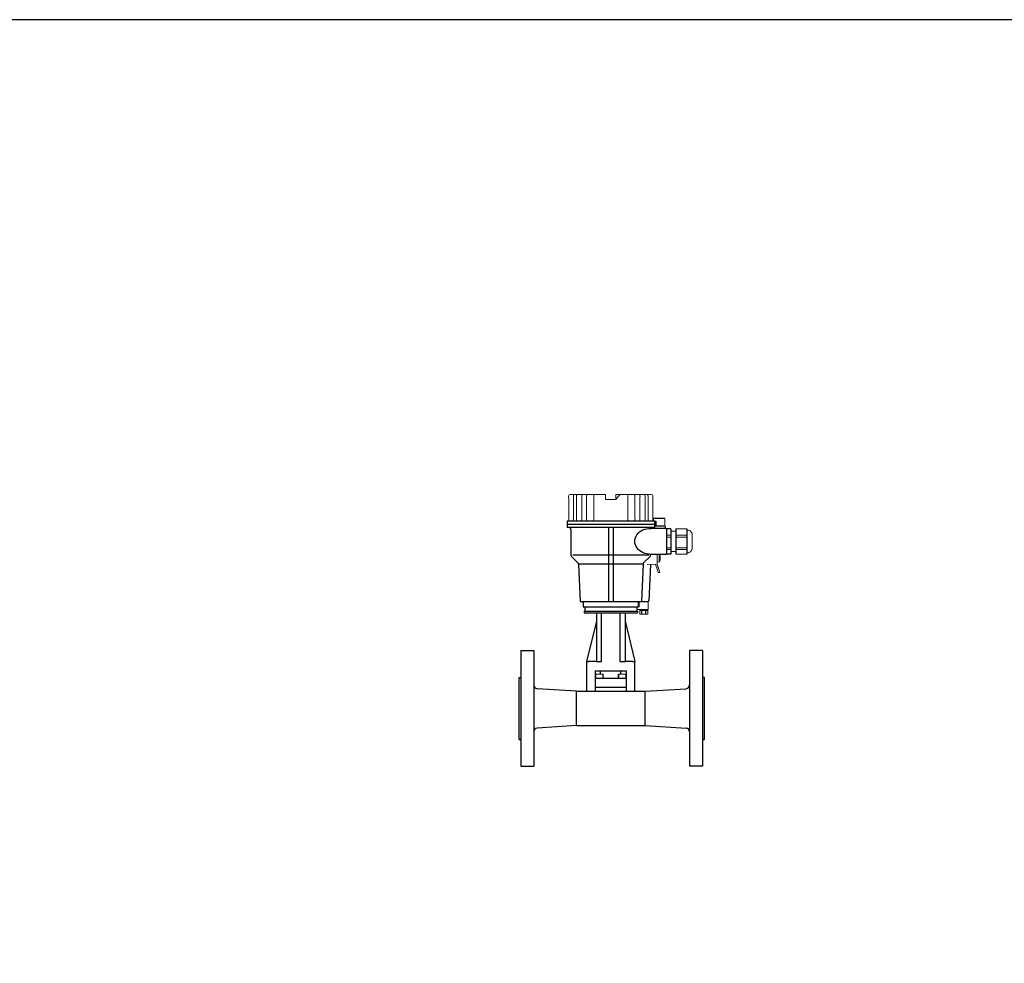
# Model space of a CAD drawing. Extents: x 305 to 6953, y 119 to 4794.
# Drawn here: x 1368 to 2430, y 3775 to 4794 of the extents above; entities that cross this region are included whole.
import ezdxf

# ---------------------------------------------------------------- set-up
doc = ezdxf.new("R2010")
doc.units = 0
doc.header["$LTSCALE"] = 68
doc.header["$MEASUREMENT"] = 0
doc.layers.get('0').update_dxf_attribs({"linetype": 'CONTINUOUS'})

# ---------------------------------------------------------------- blocks, each defined once
blk = doc.blocks.new('A$C69A42794')
blk.add_line((10, 5.5), (10, 0))
at = {"lineweight": 15}
for points, knots in [([(2.9, 13.5), (2.3, 13.5), (1.6, 13.5), (0.9, 13.5), (0.9, 13.5), (0.8, 13.4), (0.6, 13.4), (0.4, 13.3), (0.4, 13.3), (0.4, 13.3), (0.4, 13.3), (0.4, 13.3), (0.4, 13.3), (0.4, 12.1), (0.4, 10.8), (0.4, 9.5), (0.4, 9.5), (3.4, 9.5), (6.3, 9.5), (9.3, 9.5), (9.3, 9.5), (9.3, 10.8), (9.3, 12.1), (9.3, 13.3), (9.3, 13.3), (9.1, 13.4), (9, 13.4), (8.8, 13.5), (8.8, 13.5), (7, 13.5), (5.2, 13.5), (3.4, 13.5)], [0, 0, 0, 0, 0.111111, 0.111111, 0.111111, 0.111111, 0.222222, 0.222222, 0.222222, 0.222222, 0.333333, 0.333333, 0.333333, 0.333333, 0.444444, 0.444444, 0.444444, 0.444444, 0.555556, 0.555556, 0.555556, 0.555556, 0.666667, 0.666667, 0.666667, 0.666667, 0.777778, 0.777778, 0.777778, 0.777778, 1, 1, 1, 1]), ([(9.3, 9.5), (9.3, 10.8), (9.3, 12.1), (9.3, 13.3), (9.3, 13.3), (9.3, 13.3), (9.3, 13.3), (9.3, 13.3)], [0, 0, 0, 0, 0.333333, 0.333333, 0.333333, 0.333333, 1, 1, 1, 1]), ([(0, 0), (0, 0), (0, 2.8), (0, 5.6), (0, 8.4)], [0.4, 0.4, 0.4, 0.4, 0.4, 0.6, 0.6, 0.6, 0.6]), ([(0, 8.4), (0, 8.4), (0.2, 8.4), (0.3, 8.4), (0.5, 8.4)], [0.6, 0.6, 0.6, 0.6, 0.6, 1, 1, 1, 1]), ([(9.2, 8.4), (9.3, 8.5), (9.3, 8.5), (9.3, 8.5), (9.3, 8.5), (9.3, 8.9), (9.3, 9.2), (9.3, 9.5), (9.3, 9.5), (6.4, 9.5), (3.4, 9.5), (0.4, 9.5), (0.4, 9.5), (0.4, 9.2), (0.4, 8.9), (0.4, 8.5)], [0, 0, 0, 0, 0.2, 0.2, 0.2, 0.2, 0.4, 0.4, 0.4, 0.4, 0.6, 0.6, 0.6, 0.6, 1, 1, 1, 1]), ([(9.2, 8.4), (10.3, 8.4), (11.4, 8.4), (12.5, 8.4), (12.5, 8.4), (12.5, 7.4), (12.5, 6.5), (12.5, 5.5), (12.5, 5.5), (11.7, 5.5), (10.8, 5.5), (10, 5.5)], [0, 0, 0, 0, 0.25, 0.25, 0.25, 0.25, 0.5, 0.5, 0.5, 0.5, 1, 1, 1, 1]), ([(12.3, 5.5), (12.4, 5.5), (12.4, 5.5), (12.5, 5.5), (12.5, 5.5), (12.5, 6.5), (12.5, 7.4), (12.5, 8.4), (12.5, 8.4), (12.4, 8.4), (12.4, 8.4), (12.3, 8.4)], [0, 0, 0, 0, 0.25, 0.25, 0.25, 0.25, 0.5, 0.5, 0.5, 0.5, 1, 1, 1, 1]), ([(10, 0), (10, 0), (1.3, 0), (0.6, 0), (0, 0)], [0.2, 0.2, 0.2, 0.2, 0.2, 0.4, 0.4, 0.4, 0.4])]:
    blk.add_open_spline(points, degree=3, knots=knots, dxfattribs=at)
at = {"lineweight": 9}
for points in [[(0.4, 9.5), (0.4, 9.5), (0.4, 13.3), (0.4, 13.3)], [(0.4, 13.3), (0.4, 13.3), (0.5, 13.3), (0.5, 13.3)], [(0.5, 13.3), (0.5, 13.3), (0.4, 13.3), (0.4, 13.3)], [(1.5, 13.5), (1, 13.5), (0.6, 13.4), (0.5, 13.3)], [(0.5, 13.3), (0.5, 13.3), (0.7, 13.4), (0.7, 13.4)], [(0.5, 13.3), (0.5, 13.3), (0.5, 9.5), (0.5, 9.5)], [(0.5, 13.3), (0.5, 13.3), (0.5, 9.5), (0.5, 9.5)], [(8.8, 13.5), (8.8, 13.5), (0.9, 13.5), (0.9, 13.5)], [(1.2, 13.5), (1.2, 13.5), (1.5, 13.5), (1.5, 13.5)], [(2.5, 13.3), (2.4, 13.4), (2, 13.5), (1.5, 13.5)], [(1.5, 13.5), (1.5, 13.5), (1.7, 13.5), (1.7, 13.5)], [(2.5, 13.3), (2.5, 13.3), (2.2, 13.4), (2.2, 13.4)], [(2.9, 13.3), (2.6, 13.3), (2.5, 13.3), (2.5, 13.3)], [(2.5, 13.3), (2.5, 13.3), (2.6, 13.3), (2.9, 13.3)], [(2.5, 13.3), (2.5, 13.3), (2.5, 9.5), (2.5, 9.5)], [(2.5, 9.5), (2.5, 9.5), (2.5, 13.3), (2.5, 13.3)], [(4.9, 13.5), (4.6, 13.5), (3.9, 13.5), (2.9, 13.3)], [(2.9, 13.3), (2.9, 13.3), (3.4, 13.4), (3.4, 13.4)], [(2.9, 13.3), (2.9, 13.3), (2.9, 9.5), (2.9, 9.5)], [(2.9, 13.3), (2.9, 13.3), (2.9, 9.5), (2.9, 9.5)], [(4.4, 13.5), (4.4, 13.5), (4.9, 13.5), (4.9, 13.5)], [(6.8, 13.3), (5.9, 13.5), (5.1, 13.5), (4.9, 13.5)], [(4.9, 13.5), (4.9, 13.5), (5.4, 13.5), (5.4, 13.5)], [(6.3, 13.4), (6.3, 13.4), (6.8, 13.3), (6.8, 13.3)], [(7.3, 13.3), (7.2, 13.3), (7.1, 13.3), (6.8, 13.3)], [(6.8, 13.3), (7.1, 13.3), (7.2, 13.3), (7.3, 13.3)], [(6.8, 13.3), (6.8, 13.3), (6.8, 9.5), (6.8, 9.5)], [(6.8, 13.3), (6.8, 13.3), (6.8, 9.5), (6.8, 9.5)], [(8.3, 13.5), (7.8, 13.5), (7.4, 13.4), (7.3, 13.3)], [(7.3, 13.3), (7.3, 13.3), (7.5, 13.4), (7.5, 13.4)], [(7.3, 13.3), (7.3, 13.3), (7.3, 9.5), (7.3, 9.5)], [(7.3, 13.3), (7.3, 13.3), (7.3, 9.5), (7.3, 9.5)], [(8, 13.5), (8, 13.5), (8.3, 13.5), (8.3, 13.5)], [(9.3, 13.3), (9.2, 13.4), (8.8, 13.5), (8.3, 13.5)], [(8.3, 13.5), (8.3, 13.5), (8.5, 13.5), (8.5, 13.5)], [(9, 13.4), (9, 13.4), (9.3, 13.3), (9.3, 13.3)], [(9.3, 13.3), (9.3, 13.3), (9.3, 13.3), (9.3, 13.3)], [(9.3, 13.3), (9.3, 13.3), (9.3, 9.5), (9.3, 9.5)], [(9.3, 13.3), (9.3, 13.3), (9.3, 9.5), (9.3, 9.5)], [(9.3, 13.3), (9.3, 13.3), (9.3, 13.3), (9.3, 13.3)], [(0, 8.4), (0, 8.4), (0, 0), (0, 0)], [(9.3, 9.5), (9.3, 9.5), (0.4, 9.5), (0.4, 9.5)], [(0.5, 9.5), (0.5, 9.5), (9.3, 9.5), (9.3, 9.5)], [(9.3, 9.5), (9.3, 9.5), (9.3, 9.5), (9.3, 9.5)], [(12.5, 5.5), (12.5, 5.5), (10, 5.5), (10, 5.5)]]:
    blk.add_open_spline(points, degree=3, dxfattribs=at)
at = {"lineweight": 15}
for points in [[(3.4, 13.5), (3.4, 13.5), (2.9, 13.5), (2.9, 13.5)], [(9.3, 13.3), (9.3, 13.3), (9.3, 9.5), (9.3, 9.5)], [(0.5, 8.4), (0.5, 8.4), (9.2, 8.4), (9.2, 8.4)]]:
    blk.add_open_spline(points, degree=3, dxfattribs=at)
at = {"lineweight": 9}
for points in [[(0.4, 9.5), (0.4, 9.5), (0.4, 9.5), (0.4, 9.5), (0.4, 9.5), (0.4, 9.5), (0.5, 9.5), (0.5, 9.5)], [(12.3, 5.5), (12.3, 5.5), (12.3, 5.5), (12.3, 5.5), (12.3, 5.5), (12.4, 5.5), (12.4, 5.5), (12.5, 5.5)]]:
    blk.add_open_spline(points, degree=3, knots=[0, 0, 0, 0, 0.333333, 0.333333, 0.333333, 0.333333, 1, 1, 1, 1], dxfattribs=at)

msp = doc.modelspace()

# ---------------------------------------------------------------- linework, layer by layer
for p, q in [((1958.3, 4252.7), (1958.3, 4245.7)), ((2052.6, 4252.7), (1958.3, 4252.7)), ((2064, 4255.7), (2051.7, 4255.7)), ((2052.6, 4252.7), (2052.6, 4245.7)), ((2054, 4252.7), (2054, 4247.2)), ((2052.5, 4249.2), (1958.3, 4249.2)), ((1960.5, 4245.7), (1958.3, 4245.7)), ((2052.6, 4245.7), (1958.3, 4245.7)), ((1962.5, 4243.7), (1962.5, 4216)), ((2003, 4245.7), (2003, 4165.9)), ((2008, 4245.7), (2008, 4165.9)), ((2064.6, 4244.9), (2048.9, 4244.9)), ((2052.5, 4245.7), (2050.5, 4245.7)), ((2063.6, 4247.2), (2052.6, 4247.2)), ((2064.6, 4244.9), (2064.6, 4246.2)), ((2065.6, 4244.6), (2065.6, 4217.2)), ((2070.3, 4244.6), (2065.6, 4244.6)), ((2065.6, 4243.9), (2065.6, 4217.9)), ((2070.3, 4244.6), (2070.3, 4217.2)), ((2075.8, 4244.6), (2075.8, 4217.2)), ((2087.5, 4244.6), (2087.5, 4217.2)), ((1963.1, 4214.6), (1970.1, 4207.6)), ((2003, 4216), (1964.5, 4216)), ((2046.5, 4216), (2003, 4216)), ((2047.9, 4214.6), (2040.9, 4207.6)), ((2048.5, 4216.9), (2048.5, 4216)), ((2064.6, 4216.9), (2048.5, 4216.9)), ((2070.3, 4217.2), (2065.6, 4217.2)), ((1970.7, 4206.3), (1972.5, 4165.9)), ((2003, 4206.2), (1970.7, 4206.2)), ((2040.3, 4206.2), (2003, 4206.2)), ((2040.3, 4206.3), (2038.5, 4165.9)), ((2048.3, 4205.9), (2046.5, 4166.9)), ((1972.5, 4165.9), (2045.5, 4165.9)), ((1975.7, 4165.9), (2035.2, 4165.9)), ((1975.7, 4165.9), (1975.7, 4160.4)), ((2035.2, 4165.9), (2035.2, 4160.4)), ((2035.2, 4165.9), (2035.2, 4160.4)), ((1975.7, 4160.4), (2035.2, 4160.4)), ((1976.7, 4155.4), (2034.2, 4155.4)), ((1976.7, 4155.4), (1976.7, 4153.7)), ((1977.4, 4160.4), (1977.4, 4155.4)), ((2033.6, 4160.4), (2033.6, 4155.4)), ((2034.2, 4155.4), (2034.2, 4153.7)), ((1976.7, 4153.7), (1990, 4153.7)), ((1990, 4144.7), (1979.5, 4101.3)), ((1990, 4153.7), (1995.6, 4153.7)), ((1990, 4153.7), (1990, 4101.3)), ((1995.6, 4101.3), (1995.6, 4153.7)), ((1995.6, 4153.7), (2015.4, 4153.7)), ((2015.4, 4153.7), (2021, 4153.7)), ((2015.4, 4153.7), (2015.4, 4101.3)), ((2021, 4153.7), (2021, 4101.3)), ((2021, 4153.7), (2034.2, 4153.7)), ((2021, 4144.7), (2031.5, 4101.3)), ((1908.5, 4113.1), (1908.5, 3988.1)), ((1908.5, 4113.1), (1922.5, 4113.1)), ((1922.5, 4113.1), (1922.5, 3988.1)), ((2090.5, 4113.1), (2090.5, 3988.1)), ((2104.5, 4113.1), (2090.5, 4113.1)), ((2104.5, 4113.1), (2104.5, 3988.1)), ((1979.5, 4101.3), (1981.5, 4101.3)), ((1979.5, 4101.3), (1979.5, 4069.1)), ((1990, 4101.3), (1981.5, 4101.3)), ((1989, 4069.1), (1989, 4091.3)), ((1989, 4091.3), (2022, 4091.3)), ((1990, 4101.3), (1995.6, 4101.3)), ((1994.5, 4087.6), (1994.5, 4091.3)), ((2015.4, 4101.3), (2021, 4101.3)), ((2016.5, 4087.6), (2016.5, 4091.3)), ((2029.5, 4101.3), (2021, 4101.3)), ((2022, 4091.3), (2022, 4069.1)), ((2029.5, 4101.3), (2031.5, 4101.3)), ((2031.5, 4069.1), (2031.5, 4101.3)), ((1906.5, 4084.1), (1908.5, 4084.1)), ((1906.5, 4017.1), (1906.5, 4084.1)), ((1989, 4087.4), (1989, 4082.8)), ((2022, 4082.8), (1989, 4082.8)), ((1989.2, 4082.8), (1989.2, 4087.4)), ((1997, 4087.4), (1997, 4082.8)), ((1997.3, 4082.8), (1997.3, 4087.4)), ((2013.7, 4082.8), (2013.7, 4087.4)), ((2013.9, 4087.4), (2013.9, 4082.8)), ((2021.7, 4087.4), (2021.7, 4082.8)), ((2022, 4087.4), (2022, 4082.8)), ((2106.5, 4084.1), (2104.5, 4084.1)), ((2106.5, 4017.1), (2106.5, 4084.1)), ((1968.5, 4069.2), (1926.2, 4071.9)), ((2022, 4073.3), (1989, 4073.3)), ((2042.5, 4069.2), (2086.8, 4071.9)), ((1968.5, 4069.2), (2042.5, 4069.2)), ((1968.5, 4032), (1968.5, 4069.2)), ((2042.5, 4032), (2042.5, 4069.2)), ((1968.5, 4032), (1926.2, 4029.3)), ((1968.5, 4032), (2042.5, 4032)), ((2042.5, 4032), (2086.8, 4029.3)), ((1906.5, 4017.1), (1908.5, 4017.1)), ((1908.5, 4017.1), (1906.5, 4017.1)), ((2106.5, 4017.1), (2104.5, 4017.1)), ((2104.5, 4017.1), (2106.5, 4017.1)), ((1908.5, 3988.1), (1922.5, 3988.1)), ((2104.5, 3988.1), (2090.5, 3988.1))]:
    msp.add_line(p, q)
for points in [[(305.1, 119), (6952.1, 119), (6952.1, 4794), (305.1, 4794)], [(306, 119), (6953, 119), (6953, 4794), (306, 4794)]]:
    msp.add_lwpolyline(points, close=True)
for centre, radius, start, end in [((1960.5, 4243.7), 2, 0, 90), ((2050.5, 4243.7), 2, 90, 144.4011), ((2063.6, 4246.2), 1, 0, 90), ((2064.6, 4243.9), 1, 0, 90), ((1964.5, 4216), 2, 180, 225), ((2046.5, 4216), 2, 315, 0), ((2064.6, 4217.9), 1, 270, 0), ((1968.7, 4206.2), 2, 2.5455, 45), ((2042.3, 4206.2), 2, 135, 177.4545), ((2045.5, 4166.9), 1, 270, 357.4545), ((1926.5, 4075.9), 4, 180, 266.2686), ((2086.5, 4075.9), 4, 273.7314, 0), ((1926.5, 4025.3), 4, 93.7314, 180), ((2086.5, 4025.3), 4, 0, 86.2686)]:
    msp.add_arc(centre, radius, start, end)
at = {"extrusion": (0, 0, -1)}
msp.add_ellipse((2048.5, 4230.9), major_axis=(17, -0.5), ratio=0.823823, start_param=1.506004, end_param=4.712389, dxfattribs=at)
at = {"lineweight": 15}
for points, knots in [([(1960.1, 4277.7), (1960.1, 4278.7), (1959.8, 4280.2), (1960.6, 4281.1), (1960.6, 4281.1), (1961.2, 4281.8), (1962.1, 4281.6), (1962.9, 4281.6)], [0, 0, 0, 0, 0.333333, 0.333333, 0.333333, 0.333333, 1, 1, 1, 1]), ([(1999.9, 4279.9), (1999.9, 4279.9), (1999.9, 4281.6), (1999.9, 4281.6), (1999.9, 4281.6), (1999.9, 4281.6), (1999.9, 4281.6), (1999.9, 4281.6), (1999.9, 4281.6), (1999.9, 4281.6), (1999.9, 4276), (1999.9, 4276)], [0, 0, 0, 0, 0.25, 0.25, 0.25, 0.25, 0.5, 0.5, 0.5, 0.5, 1, 1, 1, 1]), ([(2015.6, 4281.6), (2015.6, 4281.6), (2015.7, 4281.6), (2015.7, 4281.6), (2015.7, 4281.6), (2015.7, 4281.6), (2015.5, 4281.4), (2015.5, 4281.4)], [0, 0, 0, 0, 0.333333, 0.333333, 0.333333, 0.333333, 1, 1, 1, 1]), ([(2050.9, 4277.7), (2050.9, 4278.7), (2051.2, 4280.2), (2050.4, 4281.1), (2050.4, 4281.1), (2049.8, 4281.8), (2048.8, 4281.6), (2048.1, 4281.6)], [0, 0, 0, 0, 0.333333, 0.333333, 0.333333, 0.333333, 1, 1, 1, 1]), ([(1958.5, 4252.7), (1958.6, 4252.7), (1958.7, 4252.7), (1959.1, 4252.7), (1959.3, 4252.7), (1960, 4252.7), (1960.4, 4252.7), (1961.8, 4252.7), (1962.7, 4252.7), (1965.5, 4252.7), (1967.3, 4252.7), (1972.7, 4252.7), (1976.4, 4252.7), (1987.2, 4252.7), (1994.4, 4252.7), (2016, 4252.7), (2030.3, 4252.7), (2047.4, 4252.7), (2050, 4252.7), (2052.5, 4252.7)], [0, 0, 0, 0, 0.003608, 0.003608, 0.010824, 0.010824, 0.025255, 0.025255, 0.054119, 0.054119, 0.111846, 0.111846, 0.227299, 0.227299, 0.458207, 0.458207, 0.920021, 0.920021, 1, 1, 1, 1]), ([(2054.8, 4255.7), (2053.7, 4255.7), (2052.6, 4255.7), (2051.5, 4255.7), (2051.5, 4255.7), (2051.5, 4254.7), (2051.5, 4253.7), (2051.5, 4252.7), (2051.5, 4252.7), (2052.3, 4252.7), (2053.2, 4252.7), (2054, 4252.7)], [0, 0, 0, 0, 0.25, 0.25, 0.25, 0.25, 0.5, 0.5, 0.5, 0.5, 1, 1, 1, 1]), ([(2051.7, 4252.7), (2051.6, 4252.7), (2051.6, 4252.7), (2051.5, 4252.7), (2051.5, 4252.7), (2051.5, 4253.7), (2051.5, 4254.7), (2051.5, 4255.7), (2051.5, 4255.7), (2051.6, 4255.7), (2051.6, 4255.7), (2051.7, 4255.7)], [0, 0, 0, 0, 0.25, 0.25, 0.25, 0.25, 0.5, 0.5, 0.5, 0.5, 1, 1, 1, 1]), ([(2064, 4247.2), (2064, 4247.2), (2064, 4250), (2064, 4252.9), (2064, 4255.7)], [0.4, 0.4, 0.4, 0.4, 0.4, 0.6, 0.6, 0.6, 0.6]), ([(2062.1, 4247.2), (2062.1, 4247.2), (2062.8, 4247.2), (2063.4, 4247.2), (2064, 4247.2)], [0.2, 0.2, 0.2, 0.2, 0.2, 0.4, 0.4, 0.4, 0.4]), ([(2088.3, 4243.1), (2089.6, 4243.1), (2090.9, 4242.6), (2091.8, 4241.7), (2091.8, 4241.7), (2092.7, 4240.7), (2093.3, 4239.5), (2093.3, 4238.2)], [0, 0, 0, 0, 0.333333, 0.333333, 0.333333, 0.333333, 1, 1, 1, 1]), ([(2093.3, 4223.6), (2093.3, 4222.3), (2092.7, 4221), (2091.8, 4220.1), (2091.8, 4220.1), (2090.9, 4219.1), (2089.6, 4218.6), (2088.3, 4218.6)], [0, 0, 0, 0, 0.333333, 0.333333, 0.333333, 0.333333, 1, 1, 1, 1]), ([(2058.7, 4215.1), (2058.7, 4215.1), (2058.7, 4215.1), (2058.7, 4215.1), (2058.7, 4215.1), (2058.7, 4215.1), (2058.7, 4215.1), (2058.7, 4215.1)], [0, 0, 0, 0, 0.333333, 0.333333, 0.333333, 0.333333, 1, 1, 1, 1]), ([(2058.7, 4213.5), (2058.7, 4213.5), (2058.8, 4213.5), (2058.8, 4213.5), (2058.8, 4213.5), (2058.8, 4213.5), (2058.8, 4213.5), (2058.8, 4213.5), (2058.8, 4213.5), (2058.8, 4213.5), (2058.9, 4213.5), (2058.9, 4213.5)], [0, 0, 0, 0, 0.25, 0.25, 0.25, 0.25, 0.5, 0.5, 0.5, 0.5, 1, 1, 1, 1]), ([(2058.7, 4210.9), (2058.7, 4210.9), (2058.7, 4210.9), (2058.7, 4210.9), (2058.7, 4210.9), (2058.7, 4210.9), (2058.7, 4211), (2058.7, 4211)], [0, 0, 0, 0, 0.333333, 0.333333, 0.333333, 0.333333, 1, 1, 1, 1]), ([(2056.7, 4197.3), (2055.9, 4199.8), (2055.8, 4200.1), (2054.9, 4202.6), (2054.9, 4202.6), (2054.6, 4203.7), (2054.2, 4204.7), (2053.9, 4205.9)], [0, 0, 0, 0, 0.333333, 0.333333, 0.333333, 0.333333, 1, 1, 1, 1]), ([(1989.1, 4087.6), (1989.1, 4087.6), (1989.1, 4087.5), (1989, 4087.5), (1989, 4087.4)], [0.125, 0.125, 0.125, 0.125, 0.125, 0.25, 0.25, 0.25, 0.25]), ([(1989.4, 4087.6), (1989.4, 4087.6), (1989.3, 4087.5), (1989.3, 4087.5), (1989.2, 4087.4)], [0.125, 0.125, 0.125, 0.125, 0.125, 0.25, 0.25, 0.25, 0.25]), ([(1996.9, 4087.6), (1996.9, 4087.6), (1996.1, 4087.6), (1995.4, 4087.6), (1994.6, 4087.6)], [0.75, 0.75, 0.75, 0.75, 0.75, 1, 1, 1, 1]), ([(1997.2, 4087.6), (1997.2, 4087.6), (1996.4, 4087.6), (1995.6, 4087.6), (1994.9, 4087.6)], [0.75, 0.75, 0.75, 0.75, 0.75, 1, 1, 1, 1]), ([(1997, 4087.4), (1997, 4087.4), (1997, 4087.5), (1996.9, 4087.5), (1996.9, 4087.6)], [0.625, 0.625, 0.625, 0.625, 0.625, 0.75, 0.75, 0.75, 0.75]), ([(1997.3, 4087.4), (1997.3, 4087.4), (1997.2, 4087.5), (1997.2, 4087.5), (1997.2, 4087.6)], [0.625, 0.625, 0.625, 0.625, 0.625, 0.75, 0.75, 0.75, 0.75]), ([(2013.8, 4087.6), (2013.8, 4087.6), (2013.8, 4087.5), (2013.7, 4087.5), (2013.7, 4087.4)], [0.125, 0.125, 0.125, 0.125, 0.125, 0.25, 0.25, 0.25, 0.25]), ([(2014.1, 4087.6), (2014.1, 4087.6), (2014, 4087.5), (2014, 4087.5), (2013.9, 4087.4)], [0.125, 0.125, 0.125, 0.125, 0.125, 0.25, 0.25, 0.25, 0.25]), ([(2021.6, 4087.6), (2021.6, 4087.6), (2020.8, 4087.6), (2020.1, 4087.6), (2019.3, 4087.6)], [0.75, 0.75, 0.75, 0.75, 0.75, 1, 1, 1, 1]), ([(2021.8, 4087.6), (2021.8, 4087.6), (2021.1, 4087.6), (2020.3, 4087.6), (2019.6, 4087.6)], [0.75, 0.75, 0.75, 0.75, 0.75, 1, 1, 1, 1]), ([(2021.7, 4087.4), (2021.7, 4087.4), (2021.7, 4087.5), (2021.6, 4087.5), (2021.6, 4087.6)], [0.625, 0.625, 0.625, 0.625, 0.625, 0.75, 0.75, 0.75, 0.75]), ([(2022, 4087.4), (2022, 4087.4), (2021.9, 4087.5), (2021.9, 4087.5), (2021.8, 4087.6)], [0.625, 0.625, 0.625, 0.625, 0.625, 0.75, 0.75, 0.75, 0.75])]:
    msp.add_open_spline(points, degree=3, knots=knots, dxfattribs=at)
for points in [[(1960.1, 4255.8), (1960.1, 4255.8), (1960.1, 4277.7), (1960.1, 4277.7)], [(1963, 4281.6), (1963, 4281.6), (1963.7, 4281.6), (1963.7, 4281.6)], [(1999.9, 4281.6), (1999.9, 4281.6), (1963.4, 4281.6), (1963.4, 4281.6)], [(1999.9, 4281.6), (1999.9, 4281.5), (1999.9, 4281.4), (1999.9, 4281.4)], [(1999.9, 4281.6), (1999.9, 4281.1), (1999.9, 4280.5), (1999.9, 4279.9)], [(1999.9, 4281.6), (1999.9, 4281.6), (1999.9, 4281.6), (1999.9, 4281.6)], [(1999.9, 4279.9), (1999.9, 4280.4), (1999.9, 4280.9), (1999.9, 4281.4)], [(1999.9, 4281.4), (1999.9, 4281.4), (1999.9, 4279.9), (1999.9, 4279.9)], [(1999.9, 4281.1), (1999.9, 4280.9), (1999.9, 4280.6), (1999.9, 4280.4)], [(1999.9, 4279.9), (1999.9, 4279.9), (1999.9, 4281.1), (1999.9, 4281.1)], [(2011, 4276), (2007.3, 4276), (2003.6, 4276), (1999.9, 4276)], [(1999.9, 4276), (2003.6, 4276), (2007.3, 4276), (2011, 4276)], [(2011, 4281.6), (2011, 4279.7), (2011, 4277.9), (2011, 4276)], [(2011, 4276), (2011, 4276), (2011, 4281.6), (2011, 4281.6)], [(2047.3, 4281.6), (2047.3, 4281.6), (2011, 4281.6), (2011, 4281.6)], [(2014.3, 4279.9), (2014.3, 4279.9), (2011, 4276), (2011, 4276)], [(2011, 4279.9), (2011, 4279.9), (2011, 4276), (2011, 4276)], [(2014.7, 4280.5), (2014.2, 4279.9), (2013.7, 4279.2), (2013.2, 4278.6)], [(2015.5, 4281.4), (2015.1, 4281), (2014.7, 4280.4), (2014.3, 4279.9)], [(2014.3, 4279.9), (2014.4, 4280.1), (2014.6, 4280.2), (2014.7, 4280.4)], [(2015.5, 4281.4), (2015.5, 4281.4), (2015.5, 4281.4), (2015.5, 4281.4)], [(2015.7, 4281.6), (2015.7, 4281.6), (2015.7, 4281.6), (2015.7, 4281.6)], [(2050.9, 4254.5), (2050.9, 4254.5), (2050.9, 4277.7), (2050.9, 4277.7)], [(1960, 4252.7), (1960.2, 4253.2), (1960.1, 4254), (1960.1, 4255.8)], [(1962.6, 4252.7), (1962.6, 4252.7), (1963.6, 4252.7), (1963.6, 4252.7)], [(2051, 4252.7), (2050.8, 4253.2), (2050.9, 4254), (2050.9, 4254.5)], [(1958.3, 4249.2), (1989.8, 4249.2), (2021.2, 4249.2), (2052.6, 4249.2)], [(2070.3, 4230.3), (2070.3, 4230.3), (2070.3, 4244.6), (2070.3, 4244.6)], [(2075.8, 4241.8), (2075.8, 4241.8), (2070.3, 4241.8), (2070.3, 4241.8)], [(2075.8, 4244.6), (2075.8, 4244.6), (2087.5, 4244.6), (2087.5, 4244.6)], [(2088.3, 4243.1), (2088.3, 4243.1), (2087.5, 4243.1), (2087.5, 4243.1)], [(2093.3, 4223.6), (2093.3, 4223.6), (2093.3, 4238.2), (2093.3, 4238.2)], [(2075.8, 4219.9), (2075.8, 4219.9), (2070.3, 4219.9), (2070.3, 4219.9)], [(2088.3, 4218.6), (2088.3, 4218.6), (2087.5, 4218.6), (2087.5, 4218.6)], [(2055.5, 4216.9), (2055.6, 4213.4), (2055.6, 4209.3), (2055.6, 4206.2)], [(2057.8, 4208.8), (2057.8, 4208.8), (2055.6, 4208.6), (2055.6, 4208.6)], [(2057.8, 4208.8), (2057.8, 4211.5), (2057.7, 4214.2), (2057.7, 4216.9)], [(2057.8, 4208.8), (2058.2, 4209.5), (2058.5, 4210.2), (2058.7, 4210.9)], [(2057.9, 4216.9), (2058.2, 4216.3), (2058.5, 4215.7), (2058.7, 4215.1)], [(2058.7, 4215.1), (2058.7, 4215.1), (2058.7, 4215.1), (2058.7, 4215.1)], [(2058.7, 4215.1), (2058.7, 4215.1), (2058.7, 4215.1), (2058.7, 4215.1)], [(2058.9, 4213.5), (2058.9, 4214), (2058.8, 4214.6), (2058.7, 4215.1)], [(2058.7, 4215.1), (2058.7, 4215.1), (2058.7, 4215.1), (2058.7, 4215.1)], [(2058.7, 4212.6), (2058.7, 4212.9), (2058.7, 4213.2), (2058.7, 4213.5)], [(2058.9, 4212.6), (2058.8, 4212.6), (2058.7, 4212.6), (2058.7, 4212.6)], [(2058.7, 4211), (2058.8, 4211.5), (2059, 4212.1), (2058.9, 4212.6)], [(2058.7, 4211), (2058.7, 4211), (2058.7, 4211), (2058.7, 4211)], [(2058.7, 4211), (2058.7, 4211), (2058.7, 4211), (2058.7, 4211)], [(2058.7, 4210.9), (2058.7, 4210.9), (2058.7, 4210.9), (2058.7, 4210.9)], [(2058.8, 4213.5), (2058.8, 4213.5), (2058.8, 4213.5), (2058.8, 4213.5)], [(2058.8, 4212.6), (2058.8, 4212.6), (2058.8, 4212.6), (2058.8, 4212.6)], [(2058.8, 4212.6), (2058.8, 4212.6), (2058.8, 4212.6), (2058.8, 4212.6)], [(2075.8, 4217.2), (2075.8, 4217.2), (2087.5, 4217.2), (2087.5, 4217.2)], [(2055.5, 4206.2), (2055.5, 4206.2), (2044.8, 4206.1), (2044.8, 4206.1)], [(2056.6, 4202.9), (2056.4, 4203.6), (2055.8, 4205.2), (2055.6, 4206)], [(2057.6, 4199.9), (2057, 4201.7), (2056.5, 4203.4), (2055.9, 4205.1)], [(2058.5, 4197.3), (2058.5, 4197.3), (2056.7, 4197.3), (2056.7, 4197.3)], [(2056.9, 4202.2), (2057.7, 4199.8), (2057.7, 4199.7), (2058.5, 4197.3)], [(1994.6, 4087.6), (1993.9, 4087.6), (1989.9, 4087.6), (1989.1, 4087.6)], [(1994.9, 4087.6), (1994.1, 4087.6), (1990.1, 4087.6), (1989.4, 4087.6)], [(2019.3, 4087.6), (2018.5, 4087.6), (2014.6, 4087.6), (2013.8, 4087.6)], [(2019.6, 4087.6), (2018.8, 4087.6), (2014.8, 4087.6), (2014.1, 4087.6)]]:
    msp.add_open_spline(points, degree=3, dxfattribs=at)
at = {"lineweight": 9}
for points, knots in [([(1966.7, 4281.6), (1966.5, 4281.6), (1966.3, 4281.6), (1966.1, 4281.5), (1966.1, 4281.5), (1964.7, 4280.9), (1965.2, 4278.8), (1965.2, 4277.7)], [0, 0, 0, 0, 0.333333, 0.333333, 0.333333, 0.333333, 1, 1, 1, 1]), ([(1965.2, 4277.7), (1965.2, 4277.7), (1965.2, 4275.6), (1965.2, 4275.6), (1965.2, 4275.6), (1965.2, 4275.6), (1965.2, 4255.8), (1965.2, 4255.8)], [0, 0, 0, 0, 0.333333, 0.333333, 0.333333, 0.333333, 1, 1, 1, 1]), ([(1968.4, 4277.7), (1968.4, 4278.6), (1968.1, 4280.6), (1969.2, 4281.4), (1969.2, 4281.4), (1969.5, 4281.6), (1969.8, 4281.6), (1970.1, 4281.6)], [0, 0, 0, 0, 0.333333, 0.333333, 0.333333, 0.333333, 1, 1, 1, 1]), ([(1968.4, 4255.8), (1968.4, 4255.8), (1968.4, 4274.1), (1968.4, 4274.1), (1968.4, 4274.1), (1968.4, 4274.1), (1968.4, 4277.7), (1968.4, 4277.7)], [0, 0, 0, 0, 0.333333, 0.333333, 0.333333, 0.333333, 1, 1, 1, 1]), ([(1974.2, 4258.2), (1974.2, 4258.2), (1974.2, 4277.7), (1974.2, 4277.7), (1974.2, 4277.7), (1974.2, 4277.7), (1974.2, 4279.9), (1974.2, 4279.9)], [0, 0, 0, 0, 0.333333, 0.333333, 0.333333, 0.333333, 1, 1, 1, 1]), ([(1979.4, 4279.8), (1979.4, 4279.8), (1979.4, 4277.7), (1979.4, 4277.7), (1979.4, 4277.7), (1979.4, 4277.7), (1979.4, 4258), (1979.4, 4258)], [0, 0, 0, 0, 0.333333, 0.333333, 0.333333, 0.333333, 1, 1, 1, 1]), ([(1989.2, 4281.6), (1989.1, 4281.6), (1987.8, 4281.6), (1987.4, 4281.2), (1987.4, 4281.2), (1987.1, 4281), (1987.1, 4280.3), (1987.1, 4279.8)], [0, 0, 0, 0, 0.333333, 0.333333, 0.333333, 0.333333, 1, 1, 1, 1]), ([(1987.1, 4279.8), (1987.1, 4279.8), (1987.1, 4277.7), (1987.1, 4277.7), (1987.1, 4277.7), (1987.1, 4277.7), (1987.1, 4257.5), (1987.1, 4257.5)], [0, 0, 0, 0, 0.333333, 0.333333, 0.333333, 0.333333, 1, 1, 1, 1]), ([(2023.2, 4281.6), (2023.5, 4281.6), (2023.6, 4281.4), (2023.7, 4281.2), (2023.7, 4281.2), (2023.9, 4280.8), (2023.9, 4280.3), (2023.9, 4279.9)], [0, 0, 0, 0, 0.333333, 0.333333, 0.333333, 0.333333, 1, 1, 1, 1]), ([(2031.6, 4256.8), (2031.6, 4256.8), (2031.6, 4277.7), (2031.6, 4277.7), (2031.6, 4277.7), (2031.6, 4277.7), (2031.6, 4279.9), (2031.6, 4279.9)], [0, 0, 0, 0, 0.333333, 0.333333, 0.333333, 0.333333, 1, 1, 1, 1]), ([(2035.6, 4281.6), (2035.9, 4281.5), (2036, 4281.6), (2036.3, 4281.4), (2036.3, 4281.4), (2037.4, 4280.7), (2037, 4278.6), (2037, 4277.7)], [0, 0, 0, 0, 0.333333, 0.333333, 0.333333, 0.333333, 1, 1, 1, 1]), ([(2041.1, 4281.6), (2041.4, 4281.6), (2041.5, 4281.6), (2041.8, 4281.4), (2041.8, 4281.4), (2042.9, 4280.7), (2042.5, 4278.6), (2042.5, 4277.7)], [0, 0, 0, 0, 0.333333, 0.333333, 0.333333, 0.333333, 1, 1, 1, 1]), ([(2042.5, 4277.7), (2042.5, 4277.7), (2042.5, 4275.6), (2042.5, 4275.6), (2042.5, 4275.6), (2042.5, 4275.6), (2042.5, 4254.5), (2042.5, 4254.5)], [0, 0, 0, 0, 0.333333, 0.333333, 0.333333, 0.333333, 1, 1, 1, 1]), ([(2044.3, 4281.6), (2044.5, 4281.6), (2044.7, 4281.6), (2044.8, 4281.5), (2044.8, 4281.5), (2046.3, 4280.9), (2045.8, 4278.8), (2045.8, 4277.7)], [0, 0, 0, 0, 0.333333, 0.333333, 0.333333, 0.333333, 1, 1, 1, 1]), ([(2045.8, 4277.7), (2045.8, 4277.7), (2045.8, 4275.6), (2045.8, 4275.6), (2045.8, 4275.6), (2045.8, 4275.6), (2045.8, 4254.5), (2045.8, 4254.5)], [0, 0, 0, 0, 0.333333, 0.333333, 0.333333, 0.333333, 1, 1, 1, 1]), ([(1979.4, 4258), (1979.4, 4255.7), (1979, 4253.7), (1980.1, 4252.9), (1980.1, 4252.9), (1980.4, 4252.7), (1980.5, 4252.8), (1980.8, 4252.7)], [0, 0, 0, 0, 0.333333, 0.333333, 0.333333, 0.333333, 1, 1, 1, 1]), ([(1987.1, 4257.5), (1987.1, 4256.1), (1987.1, 4257.5), (1987.1, 4254.4), (1987.1, 4254.4), (1987.1, 4253.8), (1986.8, 4253.3), (1986.3, 4253), (1986.3, 4253), (1985.9, 4252.8), (1985.8, 4252.8), (1985.5, 4252.7)], [0, 0, 0, 0, 0.25, 0.25, 0.25, 0.25, 0.5, 0.5, 0.5, 0.5, 1, 1, 1, 1]), ([(2023.9, 4258.1), (2023.9, 4255.7), (2023.5, 4253.7), (2024.7, 4253), (2024.7, 4253), (2025.1, 4252.8), (2025.2, 4252.8), (2025.5, 4252.7)], [0, 0, 0, 0, 0.333333, 0.333333, 0.333333, 0.333333, 1, 1, 1, 1]), ([(2030.1, 4252.7), (2030.5, 4252.8), (2030.6, 4252.8), (2030.9, 4253), (2030.9, 4253), (2032, 4253.8), (2031.6, 4255.8), (2031.6, 4256.8)], [0, 0, 0, 0, 0.333333, 0.333333, 0.333333, 0.333333, 1, 1, 1, 1]), ([(2051.7, 4252.7), (2051.7, 4252.7), (2051.7, 4252.7), (2051.7, 4252.7), (2051.7, 4252.7), (2051.6, 4252.7), (2051.6, 4252.7), (2051.5, 4252.7)], [0, 0, 0, 0, 0.333333, 0.333333, 0.333333, 0.333333, 1, 1, 1, 1])]:
    msp.add_open_spline(points, degree=3, knots=knots, dxfattribs=at)
for points in [[(1974.2, 4279.9), (1974.2, 4280.6), (1974.6, 4281.6), (1975.4, 4281.6)], [(1980.4, 4281.6), (1979.7, 4281.4), (1979.4, 4280.5), (1979.4, 4279.8)], [(1987.6, 4281.6), (1987.6, 4281.6), (1987.6, 4281.6), (1987.6, 4281.6)], [(2023.9, 4279.9), (2023.9, 4279.9), (2023.9, 4258.1), (2023.9, 4258.1)], [(2031.6, 4279.9), (2031.6, 4280.6), (2031.4, 4281.4), (2030.6, 4281.6)], [(2037, 4277.7), (2037, 4277.7), (2037, 4254.5), (2037, 4254.5)], [(2042.8, 4281.6), (2042.8, 4281.6), (2044.3, 4281.6), (2044.3, 4281.6)], [(2049.2, 4281.6), (2049.2, 4281.6), (2048.8, 4281.6), (2048.8, 4281.6)], [(1965.2, 4255.8), (1965.1, 4253.9), (1965.1, 4252.9), (1964.4, 4252.7)], [(1969.4, 4252.7), (1968.6, 4252.9), (1968.4, 4253.7), (1968.4, 4255.8)], [(1973, 4252.8), (1974.7, 4253.2), (1974.2, 4255.7), (1974.2, 4258.2)], [(2029.6, 4252.7), (2029.6, 4252.7), (2030.1, 4252.7), (2030.1, 4252.7)], [(2037, 4254.5), (2037, 4253.7), (2036.8, 4252.9), (2036, 4252.7)], [(2037, 4252.7), (2037, 4252.7), (2037, 4252.7), (2037, 4252.7)], [(2042.5, 4254.5), (2042.5, 4253.7), (2042.2, 4252.9), (2041.4, 4252.7)], [(2042.2, 4253.2), (2042.2, 4253.2), (2042.2, 4253.2), (2042.2, 4253.2)], [(2045.8, 4254.5), (2045.8, 4253.9), (2045.9, 4252.9), (2046.6, 4252.7)], [(2048.2, 4252.7), (2048.2, 4252.7), (2049.2, 4252.7), (2049.2, 4252.7)], [(2051.5, 4252.7), (2051.5, 4252.7), (2054, 4252.7), (2054, 4252.7)], [(2064, 4255.7), (2064, 4255.7), (2064, 4247.2), (2064, 4247.2)], [(2065.6, 4237.7), (2068.1, 4237.7), (2070.3, 4237.7), (2070.3, 4237.7)], [(2065.6, 4235.6), (2068.1, 4235.6), (2070.3, 4235.6), (2070.3, 4235.6)], [(2075.8, 4237.7), (2075.8, 4237.7), (2087.5, 4237.7), (2087.5, 4237.7)], [(2075.8, 4235.6), (2075.8, 4235.6), (2087.5, 4235.6), (2087.5, 4235.6)], [(2065.6, 4224), (2068.1, 4224), (2070.3, 4224), (2070.3, 4224)], [(2065.6, 4222.1), (2068.1, 4222.1), (2070.3, 4222.1), (2070.3, 4222.1)], [(2075.8, 4224), (2075.8, 4224), (2087.5, 4224), (2087.5, 4224)], [(2075.8, 4222.1), (2075.8, 4222.1), (2087.5, 4222.1), (2087.5, 4222.1)]]:
    msp.add_open_spline(points, degree=3, dxfattribs=at)

# ---------------------------------------------------------------- block references
at = {"rotation": 180}
msp.add_blockref('A$C69A42794', (2046, 4165.9), dxfattribs=at)

doc.saveas('drawing.dxf')
